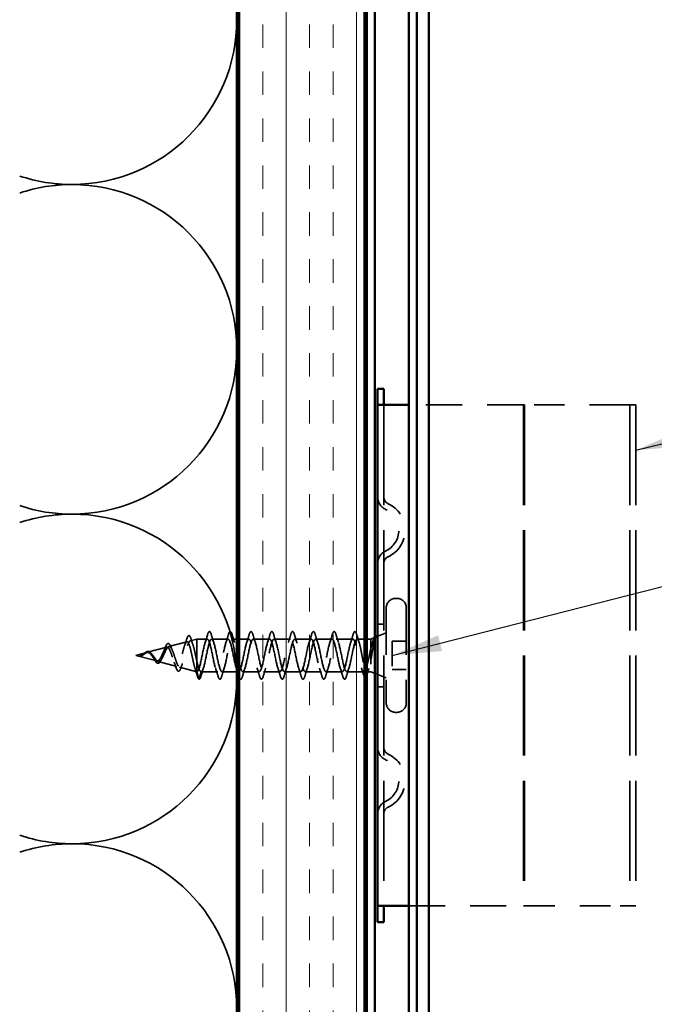
# Model space of a CAD drawing. Units: inches. Extents: x 0.6 to 33.5, y 0.5 to 21.4.
# Drawn here: x 5.7 to 8.2, y 8.4 to 12.3 of the extents above; entities that cross this region are included whole.
import ezdxf

# ---------------------------------------------------------------- set-up
doc = ezdxf.new("R2010")
doc.units = ezdxf.units.IN
doc.header["$LTSCALE"] = 2
doc.header["$MEASUREMENT"] = 0
doc.linetypes.add('DASHED', pattern=[0.2067, 0.1654, -0.0413])
for name, color, linetype, lineweight in [('Hatch (ANSI)', 7, 'Continuous', 18), ('Hidden (ANSI)', 7, 'DASHED', 35), ('Symbol (ANSI)', 7, 'Continuous', 25), ('Visible (ANSI)', 7, 'Continuous', 50)]:
    doc.layers.add(name, color=color, linetype=linetype, lineweight=lineweight)
doc.styles.add('Note Text (ANSI)', font='tahoma.ttf')
doc.dimstyles.new('Default (ANSI)$7', dxfattribs={"dimscale": 2, "dimtxt": 0.12, "dimasz": 0.098425, "dimexe": 0.125, "dimexo": 0.0625, "dimgap": 0.031496, "dimtad": 0, "dimtih": 1, "dimtoh": 1, "dimrnd": 1e-08, "dimzin": 4, "dimdsep": 46, "dimtxsty": 'Note Text (ANSI)', "dimcen": 0.09, "dimdle": 0.393701, "dimclrd": 256, "dimclre": 256, "dimclrt": 256, "dimadec": 0, "dimazin": 1, "dimtfac": 1, "dimtofl": 0, "dimtmove": 0, "dimatfit": 3, "dimfxl": 1, "dimtolj": 1, "dimtzin": 4, "dimlwd": -1, "dimlwe": -1, "dimarcsym": 0})

msp = doc.modelspace()

# ---------------------------------------------------------------- hatches: boundary and pattern name
at = {"layer": 'Hatch (ANSI)', "true_color": 0x804000}
h = msp.add_hatch(dxfattribs=at)
h.set_pattern_fill('INSUL', color=36, scale=0.75, angle=90, style=0)
h.paths.add_polyline_path([(6.56297, 3.69575), (6.56297, 15.12702), (7.06297, 15.12702), (7.06297, 3.69575)])

# ---------------------------------------------------------------- linework, layer by layer
at = {"layer": 'Hidden (ANSI)', "color": 96, "ltscale": 1.209482, "true_color": 0x008000}
for p, q in [((7.13997, 10.76202), (7.13997, 8.76202)), ((7.69755, 10.76202), (7.69755, 8.76202)), ((7.70146, 10.76202), (7.70146, 8.76202)), ((8.12197, 10.76202), (8.12197, 8.76202)), ((8.14697, 10.76202), (8.14697, 8.76202))]:
    msp.add_line(p, q, dxfattribs=at)
at = {"layer": 'Hidden (ANSI)', "color": 96, "ltscale": 0.437346, "true_color": 0x008000}
for p, q in [((7.69755, 10.76202), (7.23997, 10.76202)), ((7.23997, 8.76202), (7.69755, 8.76202))]:
    msp.add_line(p, q, dxfattribs=at)
at = {"layer": 'Hidden (ANSI)', "color": 96, "ltscale": 0.023709, "true_color": 0x008000}
for p, q in [((7.70146, 10.76202), (7.69755, 10.76202)), ((7.13997, 9.88702), (7.11497, 9.88702)), ((7.13997, 9.63702), (7.11497, 9.63702)), ((7.69755, 8.76202), (7.70146, 8.76202))]:
    msp.add_line(p, q, dxfattribs=at)
at = {"layer": 'Hidden (ANSI)', "color": 96, "ltscale": 0.368459, "true_color": 0x008000}
for p, q in [((8.0837, 10.76202), (7.70146, 10.76202)), ((7.70146, 8.76202), (8.0837, 8.76202))]:
    msp.add_line(p, q, dxfattribs=at)
at = {"layer": 'Hidden (ANSI)', "color": 96, "ltscale": 0.100876, "true_color": 0x008000}
for p, q in [((8.0837, 10.76202), (8.14697, 10.76202)), ((8.14697, 8.76202), (8.0837, 8.76202))]:
    msp.add_line(p, q, dxfattribs=at)
at = {"layer": 'Hidden (ANSI)', "ltscale": 0.005614}
for p, q in [((7.19297, 9.98952), (7.18697, 9.98952)), ((7.19297, 9.53452), (7.18697, 9.53452))]:
    msp.add_line(p, q, dxfattribs=at)
at = {"layer": 'Hidden (ANSI)', "ltscale": 0.569855}
for p, q in [((7.14997, 9.95252), (7.14997, 9.57152)), ((7.22997, 9.95252), (7.22997, 9.57152))]:
    msp.add_line(p, q, dxfattribs=at)
at = {"layer": 'Hidden (ANSI)', "ltscale": 0.018506}
msp.add_line((7.08797, 9.82702), (7.10609, 9.83433), dxfattribs=at)
at = {"layer": 'Hidden (ANSI)', "ltscale": 0.04146}
msp.add_line((7.10949, 9.8357), (7.14997, 9.85202), dxfattribs=at)
at = {"layer": 'Hidden (ANSI)', "ltscale": 0.075866}
msp.add_line((6.19649, 9.77446), (6.27355, 9.79508), dxfattribs=at)
at = {"layer": 'Hidden (ANSI)', "ltscale": 0.070939}
msp.add_line((6.28182, 9.79729), (6.35388, 9.81656), dxfattribs=at)
at = {"layer": 'Hidden (ANSI)', "ltscale": 0.025357}
msp.add_line((6.36714, 9.82011), (6.39297, 9.82702), dxfattribs=at)
at = {"layer": 'Hidden (ANSI)', "ltscale": 0.117611}
msp.add_line((6.39297, 9.82702), (6.39297, 9.74091), dxfattribs=at)
at = {"layer": 'Hidden (ANSI)', "ltscale": 0.040375}
msp.add_line((6.43547, 9.82702), (6.39297, 9.82702), dxfattribs=at)
at = {"layer": 'Hidden (ANSI)', "ltscale": 0.062755}
for p, q in [((6.51847, 9.82702), (6.45247, 9.82702)), ((6.60147, 9.82702), (6.53547, 9.82702)), ((6.68447, 9.82702), (6.61847, 9.82702)), ((6.76747, 9.82702), (6.70147, 9.82702)), ((6.85047, 9.82702), (6.78447, 9.82702)), ((6.93347, 9.82702), (6.86747, 9.82702)), ((7.01647, 9.82702), (6.95047, 9.82702)), ((6.47697, 9.69702), (6.41097, 9.69702)), ((6.55997, 9.69702), (6.49397, 9.69702)), ((6.64297, 9.69702), (6.57697, 9.69702)), ((6.72597, 9.69702), (6.65997, 9.69702)), ((6.80897, 9.69702), (6.74297, 9.69702)), ((6.89197, 9.69702), (6.82597, 9.69702)), ((6.97497, 9.69702), (6.90897, 9.69702))]:
    msp.add_line(p, q, dxfattribs=at)
at = {"layer": 'Hidden (ANSI)', "ltscale": 0.051803}
msp.add_line((7.08797, 9.82702), (7.03347, 9.82702), dxfattribs=at)
at = {"layer": 'Hidden (ANSI)', "ltscale": 0.194373}
msp.add_line((7.08797, 9.82702), (7.08797, 9.69702), dxfattribs=at)
at = {"layer": 'Hidden (ANSI)', "ltscale": 0.053232}
for p, q in [((7.22997, 9.81852), (7.17397, 9.81852)), ((7.22997, 9.70552), (7.17397, 9.70552))]:
    msp.add_line(p, q, dxfattribs=at)
at = {"layer": 'Hidden (ANSI)', "ltscale": 0.107515}
msp.add_line((7.17397, 9.81852), (7.17397, 9.70552), dxfattribs=at)
at = {"layer": 'Hidden (ANSI)', "ltscale": 0.042539}
msp.add_line((6.14997, 9.76202), (6.19322, 9.77359), dxfattribs=at)
at = {"layer": 'Hidden (ANSI)', "ltscale": 0.082134}
msp.add_line((6.14997, 9.76202), (6.23338, 9.73971), dxfattribs=at)
at = {"layer": 'Hidden (ANSI)', "ltscale": 0.073402}
msp.add_line((6.23915, 9.73816), (6.31371, 9.71822), dxfattribs=at)
at = {"layer": 'Hidden (ANSI)', "ltscale": 0.067416}
msp.add_line((6.32448, 9.71534), (6.39297, 9.69702), dxfattribs=at)
at = {"layer": 'Hidden (ANSI)', "ltscale": 0.071462}
msp.add_line((6.39297, 9.74091), (6.39297, 9.69725), dxfattribs=at)
at = {"layer": 'Hidden (ANSI)', "ltscale": 0.0051}
msp.add_line((6.39297, 9.69725), (6.39297, 9.69702), dxfattribs=at)
at = {"layer": 'Hidden (ANSI)', "ltscale": 0.000852348}
msp.add_line((6.39397, 9.69702), (6.39297, 9.69702), dxfattribs=at)
at = {"layer": 'Hidden (ANSI)', "ltscale": 0.028664}
for p, q in [((6.4015, 9.66777), (6.39397, 9.69702)), ((6.41097, 9.69702), (6.40344, 9.66777))]:
    msp.add_line(p, q, dxfattribs=at)
at = {"layer": 'Hidden (ANSI)', "ltscale": 0.065011}
msp.add_line((7.06034, 9.69702), (6.99197, 9.69702), dxfattribs=at)
at = {"layer": 'Hidden (ANSI)', "ltscale": 0.014537}
msp.add_line((7.08797, 9.69702), (7.0726, 9.69702), dxfattribs=at)
at = {"layer": 'Hidden (ANSI)', "ltscale": 0.063565}
msp.add_line((7.08797, 9.69702), (7.14997, 9.67202), dxfattribs=at)
at = {"layer": 'Hidden (ANSI)', "color": 150, "linetype": 'Continuous', "true_color": 0x0080ff}
for centre, start, end in [((5.89479, 12.30066), 0, 90), ((5.89479, 12.30066), 270, 0), ((5.89479, 12.30066), 251.52104, 270), ((5.89479, 10.98429), 90, 108.47896), ((5.89479, 10.98429), 0, 90), ((5.89479, 10.98429), 270, 0), ((5.89479, 10.98429), 251.52104, 270), ((5.89479, 9.66793), 90, 108.47896), ((5.89479, 9.66793), 0, 90), ((5.89479, 9.66793), 270, 0), ((5.89479, 9.66793), 251.52104, 270), ((5.89479, 8.35156), 90, 108.47896), ((5.89479, 8.35156), 0, 90)]:
    msp.add_arc(centre, 0.65818, start, end, dxfattribs=at)
at = {"layer": 'Hidden (ANSI)', "color": 96, "ltscale": 0.060446, "true_color": 0x008000}
for centre, start, end in [((7.17122, 10.39607), 180, 244.75784), ((7.17122, 10.12797), 115.24216, 180), ((7.17122, 9.39607), 180, 244.75784), ((7.17122, 9.12797), 115.24216, 180)]:
    msp.add_arc(centre, 0.05625, start, end, dxfattribs=at)
at = {"layer": 'Hidden (ANSI)', "color": 96, "ltscale": 0.033537, "true_color": 0x008000}
for centre, start, end in [((7.17122, 10.39607), 180, 244.75784), ((7.17122, 10.12797), 115.24216, 180), ((7.17122, 9.39607), 180, 244.75784), ((7.17122, 9.12797), 115.24216, 180)]:
    msp.add_arc(centre, 0.03125, start, end, dxfattribs=at)
at = {"layer": 'Hidden (ANSI)', "color": 96, "ltscale": 0.197843, "true_color": 0x008000}
for centre in [(7.10802, 10.26202), (7.10802, 9.26202)]:
    msp.add_arc(centre, 0.09195, 295.24216, 64.75784, dxfattribs=at)
at = {"layer": 'Hidden (ANSI)', "color": 96, "ltscale": 0.251662, "true_color": 0x008000}
for centre in [(7.10802, 10.26202), (7.10802, 9.26202)]:
    msp.add_arc(centre, 0.11695, 295.24216, 64.75784, dxfattribs=at)
at = {"layer": 'Hidden (ANSI)', "ltscale": 0.05525}
for centre, start, end in [((7.18697, 9.95252), 90, 180), ((7.19297, 9.95252), 0, 90), ((7.18697, 9.57152), 180, 270), ((7.19297, 9.57152), 270, 0)]:
    msp.add_arc(centre, 0.037, start, end, dxfattribs=at)
at = {"layer": 'Hidden (ANSI)', "ltscale": 0.002412}
for centre, start, end in [((7.02497, 9.85602), 14.43974, 165.56026), ((6.40247, 9.66802), 194.43974, 345.56026)]:
    msp.add_arc(centre, 0.001, start, end, dxfattribs=at)
at = {"layer": 'Hidden (ANSI)', "ltscale": 0.088288}
msp.add_open_spline([(6.35274, 9.82644), (6.35422, 9.83133), (6.35569, 9.83512), (6.35874, 9.84015), (6.36058, 9.84164), (6.36436, 9.84073), (6.36571, 9.83902), (6.36801, 9.83451), (6.36898, 9.83198), (6.36994, 9.82893)], degree=3, knots=[0, 0, 0, 0, 0.06489246, 0.06489246, 0.13077085, 0.13077085, 0.18983606, 0.18983606, 0.23484667, 0.23484667, 0.23484667, 0.23484667], dxfattribs=at)
at = {"layer": 'Hidden (ANSI)', "ltscale": 1.076982}
for points, knots in [([(7.01647, 9.82702), (7.01103, 9.82702), (7.00559, 9.80869), (7.00015, 9.78342), (6.99471, 9.75815), (6.98927, 9.72775), (6.98383, 9.71111), (6.97839, 9.69447), (6.97295, 9.69278), (6.96751, 9.70709), (6.96207, 9.72141), (6.95664, 9.75069), (6.9512, 9.77676), (6.94576, 9.80282), (6.94032, 9.8238), (6.93488, 9.82665), (6.92944, 9.8295), (6.924, 9.81403), (6.91856, 9.78984), (6.91312, 9.76565), (6.90768, 9.73449), (6.90224, 9.71571), (6.8968, 9.69693), (6.89136, 9.69188), (6.88592, 9.7037), (6.88049, 9.71552), (6.87505, 9.74336), (6.86961, 9.76992), (6.86417, 9.79649), (6.85873, 9.81987), (6.85329, 9.82554), (6.84785, 9.83122), (6.84241, 9.81877), (6.83697, 9.79595), (6.83153, 9.77312), (6.82609, 9.74154), (6.82065, 9.72084), (6.81521, 9.70013), (6.80978, 9.69178), (6.80434, 9.70097), (6.7989, 9.71017), (6.79346, 9.73624), (6.78802, 9.763), (6.78258, 9.78976), (6.77714, 9.81528), (6.7717, 9.82371), (6.76626, 9.83214), (6.76082, 9.82287), (6.75538, 9.80166), (6.74994, 9.78045), (6.7445, 9.74883), (6.73906, 9.72643), (6.73363, 9.70404), (6.72819, 9.69248), (6.72275, 9.69894), (6.71731, 9.7054), (6.71187, 9.72942), (6.70643, 9.75607), (6.70099, 9.78272), (6.69555, 9.81009), (6.69011, 9.82118), (6.68467, 9.83227), (6.67923, 9.82628), (6.67379, 9.80693), (6.66835, 9.78758), (6.66291, 9.75626), (6.65748, 9.73243), (6.65204, 9.7086), (6.6466, 9.69397), (6.64116, 9.69763), (6.63572, 9.70128), (6.63028, 9.72296), (6.62484, 9.7492), (6.6194, 9.77544), (6.61396, 9.80435), (6.60852, 9.81797), (6.60308, 9.83159), (6.59764, 9.82895), (6.5922, 9.81168), (6.58676, 9.79441), (6.58133, 9.76377), (6.57589, 9.73877), (6.57045, 9.71378), (6.56501, 9.69624), (6.55957, 9.69705), (6.55413, 9.69786), (6.54869, 9.71696), (6.54325, 9.74248), (6.53781, 9.76801), (6.53237, 9.79812), (6.52693, 9.81412), (6.52149, 9.83013), (6.51605, 9.83086), (6.51061, 9.81587), (6.50518, 9.80088), (6.49974, 9.77125), (6.4943, 9.74537), (6.48886, 9.7195), (6.48342, 9.69926), (6.47798, 9.69721), (6.47254, 9.69516), (6.4671, 9.71146), (6.46166, 9.73599), (6.45622, 9.76051), (6.45078, 9.79149), (6.44534, 9.80969), (6.4399, 9.82788), (6.43446, 9.83198), (6.42903, 9.81944), (6.42359, 9.8069), (6.41815, 9.77862), (6.41271, 9.75217), (6.40727, 9.72571), (6.40183, 9.70299), (6.39639, 9.69811), (6.39558, 9.69738), (6.39478, 9.69702), (6.39397, 9.69702)], [0, 0, 0, 0, 1.2352769, 1.2352769, 1.2352769, 2.4705539, 2.4705539, 2.4705539, 3.7058308, 3.7058308, 3.7058308, 4.9411078, 4.9411078, 4.9411078, 6.1763847, 6.1763847, 6.1763847, 7.4116617, 7.4116617, 7.4116617, 8.6469386, 8.6469386, 8.6469386, 9.8822156, 9.8822156, 9.8822156, 11.1174925, 11.1174925, 11.1174925, 12.3527695, 12.3527695, 12.3527695, 13.5880464, 13.5880464, 13.5880464, 14.8233233, 14.8233233, 14.8233233, 16.0586003, 16.0586003, 16.0586003, 17.2938772, 17.2938772, 17.2938772, 18.5291542, 18.5291542, 18.5291542, 19.7644311, 19.7644311, 19.7644311, 20.9997081, 20.9997081, 20.9997081, 22.234985, 22.234985, 22.234985, 23.470262, 23.470262, 23.470262, 24.7055389, 24.7055389, 24.7055389, 25.9408158, 25.9408158, 25.9408158, 27.1760928, 27.1760928, 27.1760928, 28.4113697, 28.4113697, 28.4113697, 29.6466467, 29.6466467, 29.6466467, 30.8819236, 30.8819236, 30.8819236, 32.1172006, 32.1172006, 32.1172006, 33.3524775, 33.3524775, 33.3524775, 34.5877545, 34.5877545, 34.5877545, 35.8230314, 35.8230314, 35.8230314, 37.0583084, 37.0583084, 37.0583084, 38.2935853, 38.2935853, 38.2935853, 39.5288622, 39.5288622, 39.5288622, 40.7641392, 40.7641392, 40.7641392, 41.9994161, 41.9994161, 41.9994161, 43.2346931, 43.2346931, 43.2346931, 44.46997, 44.46997, 44.46997, 45.705247, 45.705247, 45.705247, 46.9405239, 46.9405239, 46.9405239, 47.1238898, 47.1238898, 47.1238898, 47.1238898]), ([(6.41097, 9.69702), (6.41641, 9.69702), (6.42185, 9.71535), (6.42729, 9.74062), (6.43272, 9.76589), (6.43816, 9.79628), (6.4436, 9.81293), (6.44904, 9.82957), (6.45448, 9.83126), (6.45992, 9.81694), (6.46536, 9.80263), (6.4708, 9.77335), (6.47624, 9.74728), (6.48168, 9.72121), (6.48712, 9.70024), (6.49256, 9.69739), (6.498, 9.69454), (6.50344, 9.71001), (6.50887, 9.7342), (6.51431, 9.75839), (6.51975, 9.78955), (6.52519, 9.80833), (6.53063, 9.82711), (6.53607, 9.83216), (6.54151, 9.82034), (6.54695, 9.80852), (6.55239, 9.78068), (6.55783, 9.75411), (6.56327, 9.72755), (6.56871, 9.70417), (6.57415, 9.6985), (6.57959, 9.69282), (6.58502, 9.70526), (6.59046, 9.72809), (6.5959, 9.75092), (6.60134, 9.78249), (6.60678, 9.8032), (6.61222, 9.82391), (6.61766, 9.83226), (6.6231, 9.82306), (6.62854, 9.81387), (6.63398, 9.7878), (6.63942, 9.76104), (6.64486, 9.73428), (6.6503, 9.70876), (6.65574, 9.70033), (6.66117, 9.6919), (6.66661, 9.70117), (6.67205, 9.72238), (6.67749, 9.74359), (6.68293, 9.77521), (6.68837, 9.79761), (6.69381, 9.82), (6.69925, 9.83156), (6.70469, 9.8251), (6.71013, 9.81863), (6.71557, 9.79462), (6.72101, 9.76797), (6.72645, 9.74132), (6.73189, 9.71395), (6.73732, 9.70286), (6.74276, 9.69177), (6.7482, 9.69776), (6.75364, 9.71711), (6.75908, 9.73646), (6.76452, 9.76777), (6.76996, 9.7916), (6.7754, 9.81544), (6.78084, 9.83007), (6.78628, 9.82641), (6.79172, 9.82275), (6.79716, 9.80108), (6.8026, 9.77484), (6.80803, 9.7486), (6.81347, 9.71969), (6.81891, 9.70607), (6.82435, 9.69245), (6.82979, 9.69509), (6.83523, 9.71236), (6.84067, 9.72963), (6.84611, 9.76027), (6.85155, 9.78527), (6.85699, 9.81026), (6.86243, 9.8278), (6.86787, 9.82699), (6.87331, 9.82618), (6.87875, 9.80708), (6.88418, 9.78156), (6.88962, 9.75603), (6.89506, 9.72592), (6.9005, 9.70991), (6.90594, 9.69391), (6.91138, 9.69318), (6.91682, 9.70817), (6.92226, 9.72316), (6.9277, 9.75279), (6.93314, 9.77866), (6.93858, 9.80454), (6.94402, 9.82478), (6.94946, 9.82683), (6.9549, 9.82888), (6.96033, 9.81258), (6.96577, 9.78805), (6.97121, 9.76353), (6.97665, 9.73255), (6.98209, 9.71435), (6.98753, 9.69616), (6.99297, 9.69206), (6.99841, 9.7046), (7.00385, 9.71714), (7.00929, 9.74542), (7.01473, 9.77187), (7.02017, 9.79833), (7.02561, 9.82105), (7.03105, 9.82593), (7.03185, 9.82665), (7.03266, 9.82702), (7.03347, 9.82702)], [-47.1238898, -47.1238898, -47.1238898, -47.1238898, -45.8886129, -45.8886129, -45.8886129, -44.6533359, -44.6533359, -44.6533359, -43.418059, -43.418059, -43.418059, -42.182782, -42.182782, -42.182782, -40.9475051, -40.9475051, -40.9475051, -39.7122281, -39.7122281, -39.7122281, -38.4769512, -38.4769512, -38.4769512, -37.2416742, -37.2416742, -37.2416742, -36.0063973, -36.0063973, -36.0063973, -34.7711204, -34.7711204, -34.7711204, -33.5358434, -33.5358434, -33.5358434, -32.3005665, -32.3005665, -32.3005665, -31.0652895, -31.0652895, -31.0652895, -29.8300126, -29.8300126, -29.8300126, -28.5947356, -28.5947356, -28.5947356, -27.3594587, -27.3594587, -27.3594587, -26.1241817, -26.1241817, -26.1241817, -24.8889048, -24.8889048, -24.8889048, -23.6536278, -23.6536278, -23.6536278, -22.4183509, -22.4183509, -22.4183509, -21.183074, -21.183074, -21.183074, -19.947797, -19.947797, -19.947797, -18.7125201, -18.7125201, -18.7125201, -17.4772431, -17.4772431, -17.4772431, -16.2419662, -16.2419662, -16.2419662, -15.0066892, -15.0066892, -15.0066892, -13.7714123, -13.7714123, -13.7714123, -12.5361353, -12.5361353, -12.5361353, -11.3008584, -11.3008584, -11.3008584, -10.0655815, -10.0655815, -10.0655815, -8.8303045, -8.8303045, -8.8303045, -7.5950276, -7.5950276, -7.5950276, -6.3597506, -6.3597506, -6.3597506, -5.1244737, -5.1244737, -5.1244737, -3.8891967, -3.8891967, -3.8891967, -2.6539198, -2.6539198, -2.6539198, -1.4186428, -1.4186428, -1.4186428, -0.1833659, -0.1833659, -0.1833659, 0, 0, 0, 0])]:
    msp.add_open_spline(points, degree=3, knots=knots, dxfattribs=at)
at = {"layer": 'Hidden (ANSI)', "ltscale": 0.031888}
for points in [[(6.42664, 9.81304), (6.43006, 9.82345), (6.43328, 9.83411), (6.43641, 9.8448)], [(6.45152, 9.8448), (6.45465, 9.83411), (6.45788, 9.82345), (6.46129, 9.81304)], [(6.50964, 9.81304), (6.51306, 9.82345), (6.51628, 9.83411), (6.51941, 9.8448)], [(6.53452, 9.8448), (6.53765, 9.83411), (6.54088, 9.82345), (6.54429, 9.81304)], [(6.59264, 9.81304), (6.59606, 9.82345), (6.59928, 9.83411), (6.60241, 9.8448)], [(6.61752, 9.8448), (6.62065, 9.83411), (6.62388, 9.82345), (6.62729, 9.81304)], [(6.67564, 9.81304), (6.67906, 9.82345), (6.68228, 9.83411), (6.68541, 9.8448)], [(6.70052, 9.8448), (6.70365, 9.83411), (6.70688, 9.82345), (6.71029, 9.81304)], [(6.75864, 9.81304), (6.76206, 9.82345), (6.76528, 9.83411), (6.76841, 9.8448)], [(6.78352, 9.8448), (6.78665, 9.83411), (6.78988, 9.82345), (6.79329, 9.81304)], [(6.84164, 9.81304), (6.84506, 9.82345), (6.84828, 9.83411), (6.85141, 9.8448)], [(6.86652, 9.8448), (6.86965, 9.83411), (6.87288, 9.82345), (6.87629, 9.81304)], [(6.92464, 9.81304), (6.92806, 9.82345), (6.93128, 9.83411), (6.93441, 9.8448)], [(6.94952, 9.8448), (6.95265, 9.83411), (6.95588, 9.82345), (6.95929, 9.81304)], [(7.00764, 9.81304), (7.01106, 9.82345), (7.01428, 9.83411), (7.01741, 9.8448)], [(6.41979, 9.711), (6.41638, 9.70059), (6.41315, 9.68993), (6.41002, 9.67924)], [(6.47791, 9.67924), (6.47478, 9.68993), (6.47156, 9.70059), (6.46814, 9.711)], [(6.50279, 9.711), (6.49938, 9.70059), (6.49615, 9.68993), (6.49302, 9.67924)], [(6.56091, 9.67924), (6.55778, 9.68993), (6.55456, 9.70059), (6.55114, 9.711)], [(6.58579, 9.711), (6.58238, 9.70059), (6.57915, 9.68993), (6.57602, 9.67924)], [(6.64391, 9.67924), (6.64078, 9.68993), (6.63756, 9.70059), (6.63414, 9.711)], [(6.66879, 9.711), (6.66538, 9.70059), (6.66215, 9.68993), (6.65902, 9.67924)], [(6.72691, 9.67924), (6.72378, 9.68993), (6.72056, 9.70059), (6.71714, 9.711)], [(6.75179, 9.711), (6.74838, 9.70059), (6.74515, 9.68993), (6.74202, 9.67924)], [(6.80991, 9.67924), (6.80678, 9.68993), (6.80356, 9.70059), (6.80014, 9.711)], [(6.83479, 9.711), (6.83138, 9.70059), (6.82815, 9.68993), (6.82502, 9.67924)], [(6.89291, 9.67924), (6.88978, 9.68993), (6.88656, 9.70059), (6.88314, 9.711)], [(6.91779, 9.711), (6.91438, 9.70059), (6.91115, 9.68993), (6.90802, 9.67924)], [(6.97591, 9.67924), (6.97278, 9.68993), (6.96956, 9.70059), (6.96614, 9.711)], [(7.00079, 9.711), (6.99738, 9.70059), (6.99415, 9.68993), (6.99102, 9.67924)]]:
    msp.add_open_spline(points, degree=3, dxfattribs=at)
at = {"layer": 'Hidden (ANSI)', "ltscale": 0.090851}
for points in [[(6.43641, 9.8448), (6.4379, 9.84987), (6.43936, 9.85343), (6.44188, 9.85638), (6.44289, 9.85704), (6.44585, 9.85699), (6.44724, 9.85537), (6.44954, 9.85089), (6.45053, 9.84817), (6.45152, 9.8448)], [(6.51941, 9.8448), (6.5209, 9.84987), (6.52236, 9.85343), (6.52488, 9.85638), (6.52589, 9.85704), (6.52885, 9.85699), (6.53024, 9.85537), (6.53254, 9.85089), (6.53353, 9.84817), (6.53452, 9.8448)], [(6.60241, 9.8448), (6.6039, 9.84987), (6.60536, 9.85343), (6.60788, 9.85638), (6.60889, 9.85704), (6.61185, 9.85699), (6.61324, 9.85537), (6.61554, 9.85089), (6.61653, 9.84817), (6.61752, 9.8448)], [(6.68541, 9.8448), (6.6869, 9.84987), (6.68836, 9.85343), (6.69088, 9.85638), (6.69189, 9.85704), (6.69485, 9.85699), (6.69624, 9.85537), (6.69854, 9.85089), (6.69953, 9.84817), (6.70052, 9.8448)], [(6.76841, 9.8448), (6.7699, 9.84987), (6.77136, 9.85343), (6.77388, 9.85638), (6.77489, 9.85704), (6.77785, 9.85699), (6.77924, 9.85537), (6.78154, 9.85089), (6.78253, 9.84817), (6.78352, 9.8448)], [(6.85141, 9.8448), (6.8529, 9.84987), (6.85436, 9.85343), (6.85688, 9.85638), (6.85789, 9.85704), (6.86085, 9.85699), (6.86224, 9.85537), (6.86454, 9.85089), (6.86553, 9.84817), (6.86652, 9.8448)], [(6.93441, 9.8448), (6.9359, 9.84987), (6.93736, 9.85343), (6.93988, 9.85638), (6.94089, 9.85704), (6.94385, 9.85699), (6.94524, 9.85537), (6.94754, 9.85089), (6.94853, 9.84817), (6.94952, 9.8448)], [(6.49302, 9.67924), (6.49154, 9.67417), (6.49008, 9.67061), (6.48756, 9.66766), (6.48655, 9.667), (6.48359, 9.66705), (6.4822, 9.66867), (6.4799, 9.67315), (6.4789, 9.67586), (6.47791, 9.67924)], [(6.57602, 9.67924), (6.57454, 9.67417), (6.57308, 9.67061), (6.57056, 9.66766), (6.56955, 9.667), (6.56659, 9.66705), (6.5652, 9.66867), (6.5629, 9.67315), (6.5619, 9.67586), (6.56091, 9.67924)], [(6.65902, 9.67924), (6.65754, 9.67417), (6.65608, 9.67061), (6.65356, 9.66766), (6.65255, 9.667), (6.64959, 9.66705), (6.6482, 9.66867), (6.6459, 9.67315), (6.6449, 9.67586), (6.64391, 9.67924)], [(6.74202, 9.67924), (6.74054, 9.67417), (6.73908, 9.67061), (6.73656, 9.66766), (6.73555, 9.667), (6.73259, 9.66705), (6.7312, 9.66867), (6.7289, 9.67315), (6.7279, 9.67586), (6.72691, 9.67924)], [(6.82502, 9.67924), (6.82354, 9.67417), (6.82208, 9.67061), (6.81956, 9.66766), (6.81855, 9.667), (6.81559, 9.66705), (6.8142, 9.66867), (6.8119, 9.67315), (6.8109, 9.67586), (6.80991, 9.67924)], [(6.90802, 9.67924), (6.90654, 9.67417), (6.90508, 9.67061), (6.90256, 9.66766), (6.90155, 9.667), (6.89859, 9.66705), (6.8972, 9.66867), (6.8949, 9.67315), (6.8939, 9.67586), (6.89291, 9.67924)], [(6.99102, 9.67924), (6.98954, 9.67417), (6.98808, 9.67061), (6.98556, 9.66766), (6.98455, 9.667), (6.98159, 9.66705), (6.9802, 9.66867), (6.9779, 9.67315), (6.9769, 9.67586), (6.97591, 9.67924)]]:
    msp.add_open_spline(points, degree=3, knots=[0, 0, 0, 0, 0.08068206, 0.08068206, 0.12137804, 0.12137804, 0.18811443, 0.18811443, 0.24184971, 0.24184971, 0.24184971, 0.24184971], dxfattribs=at)
at = {"layer": 'Hidden (ANSI)', "ltscale": 0.045372}
for points in [[(7.01741, 9.8448), (7.0189, 9.84987), (7.02036, 9.85343), (7.02287, 9.85637), (7.02386, 9.85702), (7.02497, 9.85702)], [(6.41002, 9.67924), (6.40854, 9.67417), (6.40708, 9.67061), (6.40457, 9.66767), (6.40358, 9.66702), (6.40247, 9.66702)]]:
    msp.add_open_spline(points, degree=3, knots=[0, 0, 0, 0, 0.08068206, 0.08068206, 0.1208897, 0.1208897, 0.1208897, 0.1208897], dxfattribs=at)
at = {"layer": 'Hidden (ANSI)', "ltscale": 0.043399}
msp.add_open_spline([(7.02518, 9.857), (7.02668, 9.85666), (7.0278, 9.85534), (7.03003, 9.85126), (7.03116, 9.84822), (7.03228, 9.84436)], degree=3, knots=[0, 0, 0, 0, 0.05558108, 0.05558108, 0.11574749, 0.11574749, 0.11574749, 0.11574749], dxfattribs=at)
at = {"layer": 'Hidden (ANSI)', "ltscale": 0.030211}
msp.add_open_spline([(7.03228, 9.84436), (7.03523, 9.83421), (7.03825, 9.82409), (7.04144, 9.81416)], degree=3, dxfattribs=at)
at = {"layer": 'Hidden (ANSI)', "ltscale": 0.148606}
msp.add_open_spline([(7.08797, 9.74053), (7.08947, 9.74851), (7.09094, 9.75709), (7.09391, 9.77469), (7.09538, 9.78354), (7.09834, 9.80029), (7.09981, 9.808), (7.10277, 9.8212), (7.10424, 9.8265), (7.1069, 9.8331), (7.10807, 9.83493), (7.11043, 9.83623), (7.1116, 9.83566), (7.11277, 9.83389)], degree=3, knots=[0, 0, 0, 0, 0.06713685, 0.06713685, 0.13596331, 0.13596331, 0.20647998, 0.20647998, 0.27868739, 0.27868739, 0.33737749, 0.33737749, 0.39716778, 0.39716778, 0.39716778, 0.39716778], dxfattribs=at)
at = {"layer": 'Hidden (ANSI)', "ltscale": 0.105794}
msp.add_open_spline([(7.11208, 9.83128), (7.11005, 9.83417), (7.10802, 9.8352), (7.1039, 9.83334), (7.10186, 9.83059), (7.09783, 9.82197), (7.09587, 9.81641), (7.09193, 9.80324), (7.08997, 9.79581), (7.08797, 9.78781)], degree=3, knots=[0, 0, 0, 0, 0.07588897, 0.07588897, 0.1494652, 0.1494652, 0.21768686, 0.21768686, 0.28372234, 0.28372234, 0.28372234, 0.28372234], dxfattribs=at)
at = {"layer": 'Hidden (ANSI)', "ltscale": 0.068823}
msp.add_open_spline([(7.09894, 9.82566), (7.10043, 9.83041), (7.10194, 9.83397), (7.10519, 9.83837), (7.10749, 9.83926), (7.11075, 9.83726), (7.1119, 9.83567), (7.11304, 9.83342)], degree=3, knots=[0, 0, 0, 0, 0.06702467, 0.06702467, 0.13458345, 0.13458345, 0.18302035, 0.18302035, 0.18302035, 0.18302035], dxfattribs=at)
at = {"layer": 'Hidden (ANSI)', "ltscale": 0.014703}
msp.add_open_spline([(7.11277, 9.83389), (7.11308, 9.83342), (7.11334, 9.83282), (7.11366, 9.83152), (7.1137, 9.83093), (7.11361, 9.83048), (7.11358, 9.83037), (7.11351, 9.83027), (7.11349, 9.83025), (7.11346, 9.83022), (7.11344, 9.83021), (7.11341, 9.83019), (7.1134, 9.83018), (7.11338, 9.83017), (7.11336, 9.83017), (7.11334, 9.83016), (7.11332, 9.83016), (7.11328, 9.83015), (7.11326, 9.83016), (7.11318, 9.83017), (7.11313, 9.83019), (7.11292, 9.83029), (7.11275, 9.83046), (7.11243, 9.8308), (7.11224, 9.83105), (7.11208, 9.83128)], degree=3, knots=[0, 0, 0, 0, 0.015878436, 0.015878436, 0.030496322, 0.030496322, 0.033768739, 0.033768739, 0.034516096, 0.034516096, 0.034934038, 0.034934038, 0.035218632, 0.035218632, 0.035484827, 0.035484827, 0.035833283, 0.035833283, 0.03649102, 0.03649102, 0.038229075, 0.038229075, 0.045138635, 0.045138635, 0.057165667, 0.057165667, 0.057165667, 0.057165667], dxfattribs=at)
at = {"layer": 'Hidden (ANSI)', "ltscale": 0.544082}
msp.add_open_spline([(6.39297, 9.69725), (6.39129, 9.69841), (6.38962, 9.70123), (6.38623, 9.70981), (6.38456, 9.71543), (6.38117, 9.72869), (6.37949, 9.73615), (6.3761, 9.75186), (6.37442, 9.75994), (6.37103, 9.77558), (6.36935, 9.78301), (6.36595, 9.79619), (6.36427, 9.80184), (6.36087, 9.81063), (6.35919, 9.81372), (6.35579, 9.81694), (6.3541, 9.8171), (6.3507, 9.81451), (6.34901, 9.81185), (6.3456, 9.80412), (6.34391, 9.79918), (6.3405, 9.78775), (6.33881, 9.78141), (6.33539, 9.76824), (6.3337, 9.76155), (6.33028, 9.74878), (6.32858, 9.74281), (6.32515, 9.73243), (6.32346, 9.72808), (6.32002, 9.72159), (6.31832, 9.71947), (6.31488, 9.7177), (6.31318, 9.71801), (6.30973, 9.72098), (6.30803, 9.72355), (6.30457, 9.73052), (6.30286, 9.73481), (6.2994, 9.74445), (6.29769, 9.74967), (6.29422, 9.76027), (6.2925, 9.76552), (6.28902, 9.7753), (6.28729, 9.77974), (6.2838, 9.78716), (6.28207, 9.79011), (6.27857, 9.79411), (6.27683, 9.79518), (6.27331, 9.79532), (6.27157, 9.79445), (6.26804, 9.79097), (6.26629, 9.78845), (6.26274, 9.78219), (6.26098, 9.77856), (6.25741, 9.77079), (6.25564, 9.76676), (6.25205, 9.75893), (6.25027, 9.75522), (6.24665, 9.74871), (6.24486, 9.74596), (6.24142, 9.74206), (6.23983, 9.74077), (6.23662, 9.73939), (6.23503, 9.73927), (6.23338, 9.73971)], degree=3, knots=[0, 0, 0, 0, 0.0662455, 0.0662455, 0.1312266, 0.1312266, 0.1949439, 0.1949439, 0.2573984, 0.2573984, 0.3185909, 0.3185909, 0.3785225, 0.3785225, 0.4371941, 0.4371941, 0.4946071, 0.4946071, 0.5507627, 0.5507627, 0.6056626, 0.6056626, 0.6593082, 0.6593082, 0.7117016, 0.7117016, 0.7628447, 0.7628447, 0.8127399, 0.8127399, 0.8613896, 0.8613896, 0.9087967, 0.9087967, 0.9549645, 0.9549645, 0.9998965, 0.9998965, 1.0435967, 1.0435967, 1.0860698, 1.0860698, 1.1273208, 1.1273208, 1.1673558, 1.1673558, 1.2061815, 1.2061815, 1.2438056, 1.2438056, 1.2802371, 1.2802371, 1.3154864, 1.3154864, 1.3495657, 1.3495657, 1.3824892, 1.3824892, 1.4142741, 1.4142741, 1.4412543, 1.4412543, 1.4671582, 1.4671582, 1.4671582, 1.4671582], dxfattribs=at)
at = {"layer": 'Hidden (ANSI)', "ltscale": 0.504207}
msp.add_open_spline([(6.23915, 9.73816), (6.24118, 9.73762), (6.24314, 9.7379), (6.24708, 9.74006), (6.24901, 9.74197), (6.25291, 9.7472), (6.25482, 9.7505), (6.25869, 9.75803), (6.26058, 9.76219), (6.26442, 9.77075), (6.2663, 9.77503), (6.27011, 9.78306), (6.27198, 9.78668), (6.27577, 9.79263), (6.27763, 9.79486), (6.2814, 9.79749), (6.28325, 9.79781), (6.287, 9.7964), (6.28884, 9.79462), (6.29257, 9.78914), (6.29442, 9.78543), (6.29813, 9.77656), (6.29997, 9.77146), (6.30367, 9.76053), (6.3055, 9.75482), (6.30919, 9.74361), (6.31102, 9.73825), (6.3147, 9.72867), (6.31652, 9.72459), (6.32019, 9.71838), (6.32201, 9.71636), (6.32567, 9.71477), (6.32748, 9.71527), (6.33114, 9.71883), (6.33295, 9.72191), (6.3366, 9.73032), (6.3384, 9.73561), (6.34205, 9.74773), (6.34385, 9.75446), (6.34749, 9.76848), (6.34929, 9.77562), (6.35292, 9.78931), (6.35472, 9.7957), (6.35835, 9.8068), (6.36014, 9.81135), (6.36377, 9.81791), (6.36556, 9.8198), (6.36918, 9.82053), (6.37097, 9.81931), (6.37458, 9.81382), (6.37637, 9.80955), (6.37998, 9.79844), (6.38177, 9.79167), (6.38514, 9.77748), (6.3867, 9.77033), (6.38985, 9.75558), (6.39141, 9.7481), (6.39297, 9.74091)], degree=3, knots=[0, 0, 0, 0, 0.0315308, 0.0315308, 0.0641805, 0.0641805, 0.0979786, 0.0979786, 0.1329491, 0.1329491, 0.1691118, 0.1691118, 0.2064833, 0.2064833, 0.2450775, 0.2450775, 0.2849064, 0.2849064, 0.3259802, 0.3259802, 0.3683075, 0.3683075, 0.4118959, 0.4118959, 0.4567522, 0.4567522, 0.5028821, 0.5028821, 0.5502906, 0.5502906, 0.5989824, 0.5989824, 0.6489613, 0.6489613, 0.7002309, 0.7002309, 0.7527945, 0.7527945, 0.8066547, 0.8066547, 0.8618141, 0.8618141, 0.918275, 0.918275, 0.9760395, 0.9760395, 1.0351092, 1.0351092, 1.095486, 1.095486, 1.1571712, 1.1571712, 1.2201662, 1.2201662, 1.2761521, 1.2761521, 1.3331843, 1.3331843, 1.3331843, 1.3331843], dxfattribs=at)
at = {"layer": 'Hidden (ANSI)', "ltscale": 0.078163}
msp.add_open_spline([(6.26603, 9.79052), (6.26753, 9.79444), (6.26901, 9.79793), (6.27194, 9.80358), (6.2734, 9.8058), (6.2765, 9.80889), (6.27828, 9.80972), (6.28168, 9.8092), (6.28318, 9.8081), (6.28526, 9.80555), (6.28597, 9.80449), (6.2878, 9.80126), (6.28891, 9.79878), (6.29001, 9.79593)], degree=3, knots=[0, 0, 0, 0, 0.03820607, 0.03820607, 0.07666554, 0.07666554, 0.11777887, 0.11777887, 0.15521059, 0.15521059, 0.17510174, 0.17510174, 0.2079958, 0.2079958, 0.2079958, 0.2079958], dxfattribs=at)
at = {"layer": 'Hidden (ANSI)', "ltscale": 0.013376}
msp.add_open_spline([(6.29001, 9.79593), (6.2916, 9.79181), (6.29325, 9.78779), (6.29497, 9.784)], degree=3, dxfattribs=at)
at = {"layer": 'Hidden (ANSI)', "ltscale": 0.025829}
msp.add_open_spline([(6.34459, 9.80095), (6.34745, 9.80925), (6.35014, 9.81783), (6.35274, 9.82644)], degree=3, dxfattribs=at)
at = {"layer": 'Hidden (ANSI)', "ltscale": 0.022792}
msp.add_open_spline([(6.36994, 9.82893), (6.3723, 9.82138), (6.37474, 9.8139), (6.3773, 9.80661)], degree=3, dxfattribs=at)
at = {"layer": 'Hidden (ANSI)', "ltscale": 0.324094}
msp.add_open_spline([(7.08797, 9.78781), (7.08611, 9.77986), (7.08427, 9.7713), (7.08055, 9.75399), (7.0787, 9.7454), (7.07498, 9.72937), (7.07314, 9.7221), (7.06942, 9.70987), (7.06758, 9.70505), (7.06386, 9.69853), (7.06202, 9.69691), (7.0583, 9.69714), (7.05646, 9.69897), (7.05274, 9.70589), (7.05089, 9.71091), (7.04717, 9.72344), (7.04533, 9.73084), (7.04161, 9.74703), (7.03977, 9.75565), (7.03605, 9.77296), (7.03421, 9.78147), (7.03049, 9.79718), (7.02865, 9.80423), (7.02506, 9.81547), (7.02335, 9.81973), (7.0199, 9.82553), (7.01819, 9.82702), (7.01647, 9.82702)], degree=3, knots=[0, 0, 0, 0, 0.06748173, 0.06748173, 0.13496346, 0.13496346, 0.20244519, 0.20244519, 0.26992692, 0.26992692, 0.33740864, 0.33740864, 0.40489037, 0.40489037, 0.4723721, 0.4723721, 0.53985383, 0.53985383, 0.60733556, 0.60733556, 0.67481729, 0.67481729, 0.74229902, 0.74229902, 0.8048716, 0.8048716, 0.86744418, 0.86744418, 0.86744418, 0.86744418], dxfattribs=at)
at = {"layer": 'Hidden (ANSI)', "ltscale": 0.275683}
msp.add_open_spline([(7.03347, 9.82702), (7.03512, 9.82702), (7.03675, 9.82531), (7.04006, 9.81865), (7.04169, 9.81377), (7.045, 9.80149), (7.04663, 9.79421), (7.04994, 9.77821), (7.05157, 9.76965), (7.05487, 9.75241), (7.05651, 9.74391), (7.05981, 9.72811), (7.06145, 9.72097), (7.06475, 9.70907), (7.06639, 9.70441), (7.06969, 9.69824), (7.07133, 9.69679), (7.07463, 9.69731), (7.07626, 9.69928), (7.07957, 9.70642), (7.0812, 9.71152), (7.08371, 9.7211), (7.08456, 9.72467), (7.08626, 9.73229), (7.08711, 9.73633), (7.08797, 9.74053)], degree=3, knots=[0, 0, 0, 0, 0.06687142, 0.06687142, 0.13374283, 0.13374283, 0.20061425, 0.20061425, 0.26748567, 0.26748567, 0.33435708, 0.33435708, 0.4012285, 0.4012285, 0.46809992, 0.46809992, 0.53497133, 0.53497133, 0.60184275, 0.60184275, 0.66871417, 0.66871417, 0.70324308, 0.70324308, 0.737772, 0.737772, 0.737772, 0.737772], dxfattribs=at)
at = {"layer": 'Hidden (ANSI)', "ltscale": 0.010477}
msp.add_open_spline([(7.09561, 9.81527), (7.09674, 9.81871), (7.09785, 9.82218), (7.09894, 9.82566)], degree=3, dxfattribs=at)
at = {"layer": 'Hidden (ANSI)', "ltscale": 0.014821}
msp.add_open_spline([(6.16977, 9.76064), (6.16813, 9.7601), (6.16684, 9.75985), (6.16619, 9.7597), (6.16607, 9.75967), (6.16597, 9.75964), (6.16595, 9.75964), (6.16592, 9.75962), (6.16591, 9.75962), (6.16591, 9.75961), (6.1659, 9.75961), (6.1659, 9.75961), (6.1659, 9.7596), (6.1659, 9.7596), (6.1659, 9.7596), (6.16591, 9.7596), (6.16591, 9.7596), (6.16591, 9.7596), (6.16591, 9.7596), (6.16592, 9.75959), (6.16592, 9.75959), (6.16594, 9.75959), (6.16596, 9.75958), (6.1661, 9.75957), (6.16631, 9.75957), (6.16671, 9.75959), (6.16711, 9.75962), (6.16816, 9.75974), (6.16875, 9.75984), (6.17163, 9.76045), (6.17388, 9.76132), (6.17616, 9.76254)], degree=3, knots=[0, 0, 0, 0, 0.01397013, 0.01397013, 0.01635801, 0.01635801, 0.01712636, 0.01712636, 0.01759978, 0.01759978, 0.01773598, 0.01773598, 0.01781809, 0.01781809, 0.01788584, 0.01788584, 0.01795891, 0.01795891, 0.01807628, 0.01807628, 0.01833703, 0.01833703, 0.01916095, 0.01916095, 0.02439922, 0.02439922, 0.04499316, 0.04499316, 0.07213098, 0.07213098, 0.1773839, 0.1773839, 0.1773839, 0.1773839], dxfattribs=at)
at = {"layer": 'Hidden (ANSI)', "ltscale": 0.002866}
msp.add_open_spline([(6.17027, 9.76019), (6.16932, 9.75994), (6.16836, 9.75976), (6.16741, 9.75966)], degree=3, dxfattribs=at)
at = {"layer": 'Hidden (ANSI)', "ltscale": 0.007962}
msp.add_open_spline([(6.17715, 9.76427), (6.17615, 9.76364), (6.17514, 9.76305), (6.17268, 9.76176), (6.17125, 9.76113), (6.16977, 9.76064)], degree=3, knots=[0, 0, 0, 0, 0.009046419, 0.009046419, 0.021574315, 0.021574315, 0.021574315, 0.021574315], dxfattribs=at)
at = {"layer": 'Hidden (ANSI)', "ltscale": 0.000711439}
msp.add_open_spline([(6.17497, 9.76298), (6.1751, 9.76305), (6.17523, 9.76312), (6.17536, 9.7632)], degree=3, dxfattribs=at)
at = {"layer": 'Hidden (ANSI)', "ltscale": 0.002371}
msp.add_open_spline([(6.17536, 9.7632), (6.17606, 9.76364), (6.17676, 9.76411), (6.17745, 9.76461)], degree=3, dxfattribs=at)
at = {"layer": 'Hidden (ANSI)', "ltscale": 0.003543}
msp.add_open_spline([(6.17616, 9.76254), (6.17669, 9.76282), (6.17721, 9.76311), (6.1783, 9.76375), (6.17887, 9.7641), (6.17943, 9.76445)], degree=3, knots=[0, 0, 0, 0, 0.0046577974, 0.0046577974, 0.0097216205, 0.0097216205, 0.0097216205, 0.0097216205], dxfattribs=at)
at = {"layer": 'Hidden (ANSI)', "ltscale": 0.083957}
msp.add_open_spline([(6.23338, 9.73971), (6.23156, 9.74019), (6.22972, 9.74137), (6.22596, 9.74487), (6.22409, 9.74711), (6.22028, 9.75219), (6.21838, 9.75495), (6.2145, 9.76044), (6.21257, 9.76309), (6.2086, 9.76778), (6.20663, 9.76976), (6.20256, 9.77268), (6.20053, 9.7736), (6.19633, 9.77424), (6.19423, 9.77399), (6.18985, 9.77246), (6.18767, 9.77124), (6.18401, 9.76888), (6.18265, 9.76794), (6.17991, 9.76606), (6.17855, 9.76514), (6.17715, 9.76427)], degree=3, knots=[0, 0, 0, 0, 0.02818547, 0.02818547, 0.05535616, 0.05535616, 0.08155578, 0.08155578, 0.10684016, 0.10684016, 0.13128192, 0.13128192, 0.1549776, 0.1549776, 0.17805851, 0.17805851, 0.20070773, 0.20070773, 0.21389493, 0.21389493, 0.22660204, 0.22660204, 0.22660204, 0.22660204], dxfattribs=at)
at = {"layer": 'Hidden (ANSI)', "ltscale": 0.049977}
msp.add_open_spline([(6.17745, 9.76461), (6.17907, 9.76577), (6.18067, 9.7671), (6.1838, 9.76977), (6.18537, 9.77115), (6.18854, 9.77374), (6.19016, 9.77495), (6.19341, 9.77688), (6.19506, 9.77758), (6.19838, 9.77826), (6.20009, 9.7782), (6.20338, 9.77723), (6.205, 9.77633), (6.20816, 9.77382), (6.20972, 9.77215), (6.21149, 9.76991), (6.21176, 9.76956), (6.21202, 9.7692)], degree=3, knots=[0, 0, 0, 0, 0.01545601, 0.01545601, 0.03160159, 0.03160159, 0.04933947, 0.04933947, 0.06831232, 0.06831232, 0.08828975, 0.08828975, 0.10822909, 0.10822909, 0.12929401, 0.12929401, 0.13307809, 0.13307809, 0.13307809, 0.13307809], dxfattribs=at)
at = {"layer": 'Hidden (ANSI)', "ltscale": 0.089656}
msp.add_open_spline([(6.17943, 9.76445), (6.18224, 9.76624), (6.18486, 9.76818), (6.19009, 9.77166), (6.19254, 9.77309), (6.19742, 9.77488), (6.19974, 9.77517), (6.20437, 9.77443), (6.20659, 9.77337), (6.21104, 9.77005), (6.21318, 9.76782), (6.21749, 9.76259), (6.21958, 9.75965), (6.22377, 9.75365), (6.22582, 9.75067), (6.22978, 9.74546), (6.23165, 9.74327), (6.23543, 9.73982), (6.2373, 9.73866), (6.23915, 9.73816)], degree=3, knots=[0, 0, 0, 0, 0.02542118, 0.02542118, 0.05061597, 0.05061597, 0.07599611, 0.07599611, 0.10184452, 0.10184452, 0.12835573, 0.12835573, 0.15566688, 0.15566688, 0.18387744, 0.18387744, 0.21097071, 0.21097071, 0.23938117, 0.23938117, 0.23938117, 0.23938117], dxfattribs=at)
at = {"layer": 'Hidden (ANSI)', "ltscale": 0.003954}
msp.add_open_spline([(6.21202, 9.7692), (6.21262, 9.7684), (6.21322, 9.76766), (6.21383, 9.76697)], degree=3, dxfattribs=at)
at = {"layer": 'Hidden (ANSI)', "ltscale": 0.007535}
msp.add_open_spline([(6.22132, 9.75006), (6.22028, 9.75197), (6.21921, 9.75376), (6.2181, 9.75534)], degree=3, dxfattribs=at)
at = {"layer": 'Hidden (ANSI)', "ltscale": 0.014151}
msp.add_open_spline([(6.26075, 9.77801), (6.26261, 9.78189), (6.26436, 9.78614), (6.26603, 9.79052)], degree=3, dxfattribs=at)
at = {"layer": 'Hidden (ANSI)', "ltscale": 0.032433}
msp.add_open_spline([(6.23611, 9.73081), (6.23448, 9.73143), (6.23287, 9.73268), (6.22967, 9.73618), (6.22802, 9.7385), (6.22472, 9.74382), (6.22303, 9.74688), (6.22132, 9.75006)], degree=3, knots=[0, 0, 0, 0, 0.028857682, 0.028857682, 0.057982072, 0.057982072, 0.086372467, 0.086372467, 0.086372467, 0.086372467], dxfattribs=at)
at = {"layer": 'Hidden (ANSI)', "ltscale": 0.035209}
msp.add_open_spline([(6.25074, 9.74298), (6.24919, 9.73976), (6.24758, 9.73698), (6.24428, 9.73283), (6.24254, 9.73136), (6.2392, 9.73019), (6.23762, 9.73023), (6.23611, 9.73081)], degree=3, knots=[0, 0, 0, 0, 0.033903293, 0.033903293, 0.067031025, 0.067031025, 0.093753588, 0.093753588, 0.093753588, 0.093753588], dxfattribs=at)
at = {"layer": 'Hidden (ANSI)', "ltscale": 0.008584}
msp.add_open_spline([(6.25425, 9.74965), (6.25304, 9.74758), (6.25187, 9.74533), (6.25074, 9.74298)], degree=3, dxfattribs=at)
at = {"layer": 'Hidden (ANSI)', "ltscale": 0.020226}
msp.add_open_spline([(6.30972, 9.71556), (6.30756, 9.72217), (6.3053, 9.72872), (6.30289, 9.73491)], degree=3, dxfattribs=at)
at = {"layer": 'Hidden (ANSI)', "ltscale": 0.084429}
msp.add_open_spline([(6.32978, 9.71186), (6.32828, 9.70745), (6.32676, 9.70401), (6.32353, 9.69951), (6.32152, 9.69827), (6.31784, 9.69927), (6.31641, 9.70075), (6.31428, 9.70418), (6.31355, 9.70562), (6.31179, 9.70962), (6.31075, 9.7124), (6.30972, 9.71556)], degree=3, knots=[0, 0, 0, 0, 0.0575118, 0.0575118, 0.11480265, 0.11480265, 0.16284669, 0.16284669, 0.18869283, 0.18869283, 0.22459478, 0.22459478, 0.22459478, 0.22459478], dxfattribs=at)
at = {"layer": 'Hidden (ANSI)', "ltscale": 0.01814}
msp.add_open_spline([(6.33599, 9.72909), (6.33383, 9.72353), (6.33177, 9.71774), (6.32978, 9.71186)], degree=3, dxfattribs=at)
at = {"layer": 'Hidden (ANSI)', "ltscale": 0.078553}
msp.add_open_spline([(6.39297, 9.74091), (6.3949, 9.73271), (6.39682, 9.72515), (6.4007, 9.71222), (6.40261, 9.70698), (6.40562, 9.70122), (6.40669, 9.69965), (6.40883, 9.69755), (6.4099, 9.69702), (6.41097, 9.69702)], degree=3, knots=[0, 0, 0, 0, 0.06772236, 0.06772236, 0.13544473, 0.13544473, 0.17287087, 0.17287087, 0.21029702, 0.21029702, 0.21029702, 0.21029702], dxfattribs=at)
at = {"layer": 'Hidden (ANSI)', "ltscale": 0.02383}
msp.add_open_spline([(7.05811, 9.68853), (7.0557, 9.69647), (7.05322, 9.70437), (7.05063, 9.71211)], degree=3, dxfattribs=at)
at = {"layer": 'Hidden (ANSI)', "ltscale": 0.031132}
msp.add_open_spline([(6.39534, 9.67994), (6.39232, 9.6904), (6.38923, 9.70085), (6.38596, 9.71109)], degree=3, dxfattribs=at)
at = {"layer": 'Hidden (ANSI)', "ltscale": 0.005187}
msp.add_open_spline([(6.39397, 9.69702), (6.39363, 9.69702), (6.3933, 9.6971), (6.39297, 9.69725)], degree=3, dxfattribs=at)
at = {"layer": 'Hidden (ANSI)', "ltscale": 0.04193}
msp.add_open_spline([(6.40211, 9.66709), (6.40054, 9.66769), (6.3994, 9.66933), (6.39727, 9.67387), (6.3963, 9.6766), (6.39534, 9.67994)], degree=3, knots=[0, 0, 0, 0, 0.06075022, 0.06075022, 0.11185814, 0.11185814, 0.11185814, 0.11185814], dxfattribs=at)
at = {"layer": 'Hidden (ANSI)', "ltscale": 0.089483}
msp.add_open_spline([(7.07437, 9.68976), (7.07289, 9.68478), (7.07141, 9.68107), (7.06825, 9.67648), (7.06594, 9.67555), (7.06258, 9.67782), (7.06139, 9.67981), (7.05948, 9.68433), (7.0588, 9.68629), (7.05811, 9.68853)], degree=3, knots=[0, 0, 0, 0, 0.07163363, 0.07163363, 0.14463054, 0.14463054, 0.20392244, 0.20392244, 0.23802273, 0.23802273, 0.23802273, 0.23802273], dxfattribs=at)
at = {"layer": 'Hidden (ANSI)', "ltscale": 0.020163}
msp.add_open_spline([(7.08057, 9.70987), (7.07844, 9.70324), (7.07638, 9.69651), (7.07437, 9.68976)], degree=3, dxfattribs=at)
at = {"layer": 'Visible (ANSI)', "color": 36, "true_color": 0x804000}
for p, q in [((6.56297, 3.69575), (6.56297, 15.12702)), ((7.06297, 15.12702), (7.06297, 3.69575)), ((6.55297, 13.61702), (6.55297, 3.69575))]:
    msp.add_line(p, q, dxfattribs=at)
at = {"layer": 'Visible (ANSI)', "color": 5, "true_color": 0x0000ff}
for p, q in [((7.23997, 3.69575), (7.23997, 14.69702)), ((7.27197, 14.69702), (7.27197, 3.69575)), ((7.31945, 14.69702), (7.31942, 3.69575))]:
    msp.add_line(p, q, dxfattribs=at)
at = {"layer": 'Visible (ANSI)', "color": 30, "true_color": 0xff8000}
for p, q in [((7.07297, 14.08176), (7.07297, 3.69575)), ((7.10497, 3.69575), (7.10497, 14.08176))]:
    msp.add_line(p, q, dxfattribs=at)
at = {"layer": 'Visible (ANSI)', "color": 96, "true_color": 0x008000}
for p, q in [((7.11497, 10.79327), (7.11497, 10.82702)), ((7.13997, 10.82702), (7.11497, 10.82702)), ((7.13997, 10.79327), (7.13997, 10.82702)), ((7.11497, 10.79327), (7.11497, 10.76202)), ((7.13997, 10.76202), (7.13997, 10.79327)), ((7.11497, 10.76202), (7.11497, 8.76202)), ((7.11497, 10.76202), (7.19484, 10.76202)), ((7.23997, 10.76202), (7.19484, 10.76202)), ((7.11497, 8.76202), (7.11497, 8.73077)), ((7.19484, 8.76202), (7.11497, 8.76202)), ((7.11497, 8.73077), (7.11497, 8.69702)), ((7.13997, 8.73077), (7.13997, 8.76202)), ((7.13997, 8.73077), (7.13997, 8.69702)), ((7.19484, 8.76202), (7.23997, 8.76202)), ((7.13997, 8.69702), (7.11497, 8.69702))]:
    msp.add_line(p, q, dxfattribs=at)

# ---------------------------------------------------------------- leaders
at = {"layer": 'Symbol (ANSI)', "annotation_type": 0, "has_hookline": 1, "hookline_direction": 0}
for points, text_width in [([(8.14697, 10.58153), (9.93996, 11.0261)], 3.9625), ([(7.17397, 9.76202), (9.97617, 10.477)], 4.05985)]:
    msp.add_leader(points, dimstyle='Default (ANSI)$7', override={"dimtad": 0}, dxfattribs=dict(at, text_width=text_width))

doc.saveas('drawing.dxf')
